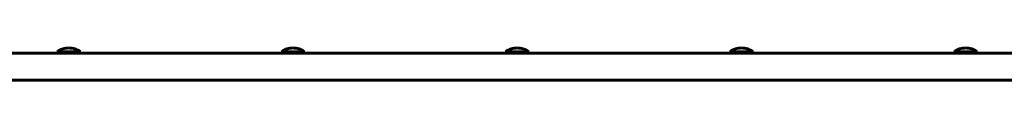
# Model space of a CAD drawing. Units: millimetres. Extents: x -4048 to 11153, y -10142 to -2672.
# Drawn here: x -436 to 331, y -5667 to -5642 of the extents above; entities that cross this region are included whole.
import ezdxf

# ---------------------------------------------------------------- set-up
doc = ezdxf.new("R2010")
doc.units = ezdxf.units.MM
doc.linetypes.add('K5LT_BASIC', pattern=[0])

msp = doc.modelspace()

# ---------------------------------------------------------------- linework, layer by layer
at = {"linetype": 'K5LT_BASIC', "lineweight": 60}
for p, q in [((-899.93, -5645.88), (702.59, -5645.88)), ((-406.42, -5644.88), (-406.42, -5645.88)), ((-388.42, -5644.88), (-406.42, -5644.88)), ((-388.42, -5644.88), (-388.42, -5645.88)), ((-231.76, -5644.88), (-231.76, -5645.88)), ((-213.76, -5644.88), (-231.76, -5644.88)), ((-213.76, -5644.88), (-213.76, -5645.88)), ((-57.1, -5644.88), (-57.1, -5645.88)), ((-39.1, -5644.88), (-57.1, -5644.88)), ((-39.1, -5644.88), (-39.1, -5645.88)), ((117.56, -5644.88), (117.56, -5645.88)), ((135.56, -5644.88), (117.56, -5644.88)), ((135.56, -5644.88), (135.56, -5645.88)), ((292.21, -5644.88), (292.21, -5645.88)), ((310.21, -5644.88), (292.21, -5644.88)), ((310.21, -5644.88), (310.21, -5645.88)), ((-899.93, -5666.88), (702.59, -5666.88))]:
    msp.add_line(p, q, dxfattribs=at)
for centre, start, end in [((-397.42, -5656.88), 90, 126.8699), ((-397.42, -5656.88), 53.1301, 90), ((-222.76, -5656.88), 90, 126.8699), ((-222.76, -5656.88), 53.1301, 90), ((-48.1, -5656.88), 90, 126.8699), ((-48.1, -5656.88), 53.1301, 90), ((126.56, -5656.88), 90, 126.8699), ((126.56, -5656.88), 53.1301, 90), ((301.21, -5656.88), 90, 126.8699), ((301.21, -5656.88), 53.1301, 90)]:
    msp.add_arc(centre, 15, start, end, dxfattribs=at)

doc.saveas('drawing.dxf')
